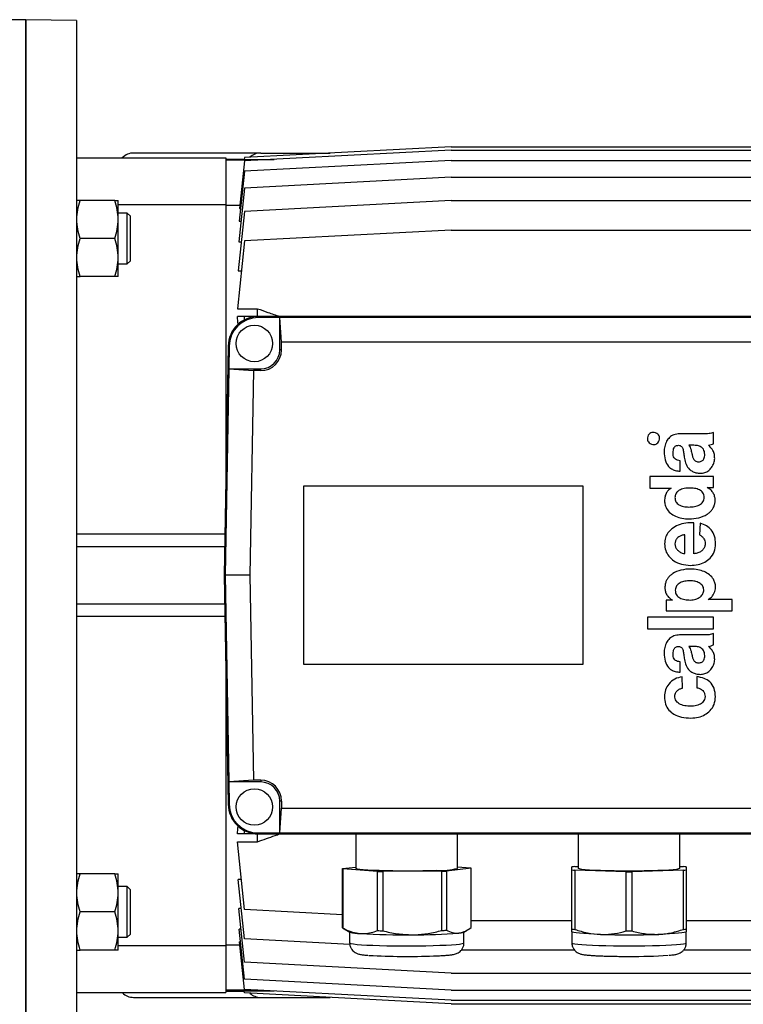
# Model space of a CAD drawing. Units: millimetres. Extents: x -4 to 213, y 0 to 297.
# Drawn here: x 59 to 82, y 69 to 100 of the extents above; entities that cross this region are included whole.
import ezdxf

# ---------------------------------------------------------------- set-up
doc = ezdxf.new("R2010")
doc.units = ezdxf.units.MM

msp = doc.modelspace()

# ---------------------------------------------------------------- linework, layer by layer
at = {"color": 7, "linetype": 'Continuous', "lineweight": 25}
for p, q in [((59.377, 99.552), (57.677, 99.552)), ((60.977, 99.5241), (59.377, 99.552)), ((59.377, 99.552), (59.377, 64.552)), ((59.377, 82.052), (59.377, 99.552)), ((60.977, 99.5241), (60.977, 64.5799)), ((72.777, 95.552), (66.2666, 95.2108)), ((72.777, 95.552), (89.077, 95.552)), ((66.777, 95.352), (62.777, 95.352)), ((72.777, 95.4435), (66.2666, 95.1023)), ((66.777, 95.352), (68.9607, 95.352)), ((72.777, 95.4435), (89.077, 95.4435)), ((60.977, 95.202), (65.677, 95.202)), ((65.677, 95.202), (65.677, 93.7305)), ((66.2604, 95.152), (65.677, 95.152)), ((66.6876, 95.1244), (65.677, 95.1244)), ((66.2666, 95.1023), (66.1091, 93.6035)), ((66.2666, 95.2108), (66.2604, 95.1512)), ((66.2604, 95.1512), (67.198, 95.1512)), ((72.777, 95.1198), (66.2666, 94.7787)), ((72.777, 95.1198), (89.077, 95.1198)), ((66.2666, 94.7787), (66.1011, 93.2041)), ((72.777, 94.5862), (66.2666, 94.245)), ((72.777, 94.5862), (89.077, 94.5862)), ((66.2666, 94.245), (66.0885, 92.5505)), ((60.977, 93.7305), (60.987, 93.7305)), ((60.987, 93.2586), (60.987, 93.8586)), ((62.1798, 93.8586), (61.0941, 93.8586)), ((62.287, 93.2586), (62.287, 93.8586)), ((62.287, 93.7305), (65.677, 93.7305)), ((65.677, 93.7305), (65.677, 84.9165)), ((66.1193, 93.7002), (65.677, 93.7002)), ((72.777, 93.851), (66.2666, 93.5098)), ((72.777, 93.851), (89.077, 93.851)), ((60.987, 93.4586), (60.977, 93.4586)), ((62.577, 93.4586), (62.287, 93.4586)), ((62.677, 93.3586), (62.5763, 93.4593)), ((66.2666, 93.5098), (66.0698, 91.6367)), ((66.1091, 93.6035), (66.1431, 93.6035)), ((60.987, 92.0586), (60.987, 93.2586)), ((62.287, 92.0586), (62.287, 93.2586)), ((66.1011, 93.2041), (66.1572, 93.2041)), ((72.777, 92.9263), (66.2666, 92.5851)), ((72.777, 92.9263), (89.077, 92.9263)), ((62.1798, 92.6586), (61.0941, 92.6586)), ((66.2666, 92.5851), (66.0419, 90.4465)), ((66.0885, 92.5505), (66.1658, 92.5505)), ((60.977, 91.8586), (60.987, 91.8586)), ((60.987, 91.4586), (60.987, 92.0586)), ((62.287, 91.4586), (62.287, 92.0586)), ((62.287, 91.8586), (62.577, 91.8586)), ((62.5763, 91.8579), (62.677, 91.9586)), ((66.0698, 91.6367), (66.1669, 91.6367)), ((62.1798, 91.4586), (61.0941, 91.4586)), ((66.0419, 90.4465), (66.677, 90.4465)), ((66.677, 90.202), (66.677, 90.4465)), ((66.2666, 90.202), (66.0419, 90.202)), ((66.2666, 90.096), (66.2666, 90.202)), ((66.7028, 90.202), (66.2666, 90.202)), ((66.7028, 90.1706), (66.7028, 90.202)), ((83.0511, 90.202), (66.7028, 90.202)), ((67.377, 90.1706), (66.7028, 90.1706)), ((82.3767, 90.1706), (67.377, 90.1706)), ((67.4328, 89.3902), (67.377, 90.1706)), ((67.377, 89.152), (67.377, 90.1706)), ((82.3209, 89.3902), (67.4328, 89.3902)), ((67.4328, 89.152), (67.4328, 89.3902)), ((65.7529, 89.2686), (65.627, 82.052)), ((65.7844, 89.268), (65.7529, 89.2686)), ((65.7844, 89.268), (65.7719, 88.552)), ((67.4328, 89.152), (67.377, 89.152)), ((65.7719, 88.552), (65.6584, 82.052)), ((65.7719, 88.552), (66.5514, 88.4961)), ((65.7719, 88.552), (66.777, 88.552)), ((66.5514, 88.4961), (66.4389, 82.052)), ((66.777, 88.4961), (66.5514, 88.4961)), ((66.777, 88.4961), (66.777, 88.552)), ((81.031, 86.191), (81.031, 86.5517)), ((80.695, 86.5066), (79.9667, 86.5066)), ((80.4109, 86.1447), (80.2561, 86.1447)), ((79.9852, 85.3294), (79.9852, 85.6591)), ((79.0262, 85.1584), (79.0262, 84.7988)), ((81.031, 85.1584), (79.0262, 85.1584)), ((81.031, 84.8165), (81.031, 85.1584)), ((68.127, 84.852), (68.127, 79.252)), ((76.927, 84.852), (68.127, 84.852)), ((76.927, 79.252), (76.927, 84.852)), ((79.0262, 84.7988), (79.7047, 84.7988)), ((79.7047, 84.7988), (79.7047, 84.7963)), ((80.8382, 84.8165), (81.031, 84.8165)), ((80.8382, 84.8115), (80.8382, 84.8165)), ((80.4197, 82.7284), (80.4197, 83.7052)), ((80.6142, 83.6898), (80.5957, 83.3246)), ((65.6496, 83.3463), (60.977, 83.3463)), ((80.128, 82.7316), (80.128, 83.3284)), ((60.977, 82.952), (65.6427, 82.952)), ((59.377, 64.552), (59.377, 82.052)), ((65.6584, 82.052), (65.627, 82.052)), ((65.627, 82.052), (65.7529, 74.8354)), ((66.4389, 82.052), (65.6584, 82.052)), ((65.6584, 82.052), (65.7721, 75.5386)), ((66.4389, 82.052), (66.5516, 75.5944)), ((79.546, 81.266), (79.546, 80.9279)), ((79.7388, 81.266), (79.546, 81.266)), ((79.7388, 81.271), (79.7388, 81.266)), ((80.8693, 81.2836), (80.8693, 81.2886)), ((81.625, 81.2836), (80.8693, 81.2836)), ((81.625, 80.9279), (81.625, 81.2836)), ((60.977, 81.152), (65.6427, 81.152)), ((60.977, 80.7577), (65.6496, 80.7577)), ((78.952, 80.7329), (78.952, 80.3585)), ((81.031, 80.7329), (78.952, 80.7329)), ((79.546, 80.9279), (81.625, 80.9279)), ((81.031, 80.3585), (81.031, 80.7329)), ((78.952, 80.3585), (81.031, 80.3585)), ((80.695, 80.1715), (79.9667, 80.1715)), ((81.031, 79.8559), (81.031, 80.2166)), ((80.4109, 79.8096), (80.2561, 79.8096)), ((65.677, 79.1875), (65.677, 70.3735)), ((68.127, 79.252), (76.927, 79.252)), ((79.9851, 78.9943), (79.9851, 79.324)), ((80.0631, 78.4968), (80.0487, 78.8488)), ((80.5064, 78.8563), (80.5064, 78.5094)), ((66.5516, 75.5944), (65.7721, 75.5386)), ((66.7772, 75.5386), (65.7721, 75.5386)), ((65.7721, 75.5386), (65.7844, 74.836)), ((66.7772, 75.5944), (66.5516, 75.5944)), ((66.7772, 75.5944), (66.7772, 75.5386)), ((65.7844, 74.836), (65.7529, 74.8354)), ((67.4331, 74.9386), (67.3772, 74.9386)), ((67.3772, 73.9335), (67.3772, 74.9386)), ((67.4331, 74.9386), (67.4331, 74.7138)), ((67.3772, 73.9335), (67.4331, 74.7138)), ((67.4331, 74.7138), (82.3209, 74.7138)), ((66.2666, 73.902), (66.0419, 73.902)), ((66.2666, 73.902), (66.2666, 74.0081)), ((66.7028, 73.902), (66.2666, 73.902)), ((66.677, 73.6575), (66.677, 73.902)), ((66.7028, 73.9335), (67.3772, 73.9335)), ((66.7028, 73.9335), (66.7028, 73.902)), ((66.7028, 73.902), (83.0511, 73.902)), ((67.3772, 73.9335), (82.3767, 73.9335)), ((69.777, 73.902), (69.777, 72.816)), ((72.977, 72.816), (72.977, 73.902)), ((76.777, 73.902), (76.777, 72.816)), ((79.977, 72.816), (79.977, 73.902)), ((66.0419, 73.6575), (66.677, 73.6575)), ((66.2666, 71.5189), (66.0419, 73.6575)), ((60.987, 72.0454), (60.987, 72.6454)), ((62.1798, 72.6454), (61.0941, 72.6454)), ((62.287, 72.0454), (62.287, 72.6454)), ((69.3512, 72.8106), (69.777, 72.8595)), ((69.3512, 70.945), (69.3512, 72.8106)), ((70.4543, 72.7215), (69.3684, 72.8012)), ((69.3684, 72.8012), (69.3684, 70.9357)), ((70.4543, 70.856), (70.4543, 72.7215)), ((72.4801, 72.7269), (70.6182, 72.7176)), ((70.6182, 72.7176), (70.6182, 70.852)), ((72.4801, 70.8614), (72.4801, 72.7269)), ((73.4028, 72.8215), (72.6268, 72.7324)), ((72.6268, 72.7324), (72.6268, 70.8669)), ((72.977, 72.8609), (73.3855, 72.8309)), ((73.4028, 70.9559), (73.4028, 72.8215)), ((76.577, 72.7671), (76.577, 72.865)), ((76.577, 70.9016), (76.577, 72.7671)), ((76.667, 72.8731), (76.777, 72.8765)), ((78.2869, 72.71), (76.667, 72.7589)), ((76.667, 72.7589), (76.667, 70.8934)), ((78.2869, 70.8444), (78.2869, 72.71)), ((80.0869, 72.7589), (78.467, 72.71)), ((78.467, 72.71), (78.467, 70.8444)), ((79.977, 72.8765), (80.0869, 72.8731)), ((80.0869, 70.8934), (80.0869, 72.7589)), ((80.177, 72.865), (80.177, 72.7671)), ((80.177, 72.7671), (80.177, 70.9016)), ((66.1669, 72.4673), (66.0698, 72.4673)), ((66.2666, 70.5942), (66.0698, 72.4673)), ((60.987, 72.2454), (60.977, 72.2454)), ((60.987, 70.8454), (60.987, 72.0454)), ((62.577, 72.2454), (62.287, 72.2454)), ((62.287, 70.8454), (62.287, 72.0454)), ((62.677, 72.1454), (62.5762, 72.2461)), ((62.1798, 71.4454), (61.0941, 71.4454)), ((66.1658, 71.5535), (66.0885, 71.5535)), ((66.2666, 69.8591), (66.0885, 71.5535)), ((69.3512, 71.3573), (66.2666, 71.5189)), ((73.4028, 71.1777), (76.577, 71.1777)), ((80.177, 71.1777), (89.077, 71.1777)), ((60.987, 70.2454), (60.987, 70.8454)), ((62.287, 70.2454), (62.287, 70.8454)), ((62.5762, 70.6447), (62.677, 70.7454)), ((66.1572, 70.8999), (66.1011, 70.8999)), ((66.2666, 69.3254), (66.1011, 70.8999)), ((69.3569, 70.9409), (69.5844, 70.8102)), ((69.577, 70.8145), (69.577, 70.4693)), ((73.1695, 70.8102), (73.2784, 70.8727)), ((73.177, 70.4693), (73.177, 70.8145)), ((76.577, 70.8145), (76.5844, 70.8102)), ((76.577, 70.7991), (76.577, 70.4693)), ((80.1695, 70.8102), (80.177, 70.8145)), ((80.177, 70.4693), (80.177, 70.7991)), ((60.977, 70.6454), (60.987, 70.6454)), ((62.287, 70.6454), (62.577, 70.6454)), ((66.1431, 70.5005), (66.1091, 70.5005)), ((66.2666, 69.0017), (66.1091, 70.5005)), ((69.5822, 70.4204), (66.2666, 70.5942)), ((60.987, 70.3735), (60.977, 70.3735)), ((62.1798, 70.2454), (61.0941, 70.2454)), ((65.677, 70.3735), (62.287, 70.3735)), ((65.677, 70.4038), (66.1193, 70.4038)), ((65.677, 70.3735), (65.677, 68.902)), ((73.1001, 70.253), (76.6529, 70.253)), ((80.1031, 70.253), (89.077, 70.253)), ((72.777, 69.5179), (66.2666, 69.8591)), ((72.777, 69.5179), (89.077, 69.5179)), ((72.777, 68.9842), (66.2666, 69.3254)), ((60.977, 68.902), (65.677, 68.902)), ((66.6876, 68.9796), (65.677, 68.9796)), ((65.677, 68.952), (66.2604, 68.952)), ((67.198, 68.9529), (66.2604, 68.9529)), ((66.2666, 68.8932), (66.2604, 68.9529)), ((72.777, 68.6605), (66.2666, 69.0017)), ((72.777, 68.552), (66.2666, 68.8932)), ((72.777, 68.9842), (89.077, 68.9842)), ((62.777, 68.752), (66.777, 68.752)), ((66.777, 68.752), (68.9607, 68.752)), ((72.777, 68.6605), (89.077, 68.6605)), ((72.777, 68.552), (89.077, 68.552))]:
    msp.add_line(p, q, dxfattribs=at)
at = {"color": 7, "linetype": 'Continuous', "lineweight": 25, "flags": 128}
for points in [[(72.3058, 72.7479), (72.1013, 72.7414), (71.8806, 72.7366), (71.6486, 72.7335), (71.4106, 72.7323), (71.1718, 72.733), (70.9376, 72.7355), (70.7132, 72.7398), (70.5036, 72.7459), (70.3136, 72.7535), (70.1473, 72.7625), (70.0084, 72.7727), (69.9002, 72.7838), (69.8249, 72.7957), (69.7843, 72.808), (69.777, 72.816)], [(78.377, 72.7323), (78.1385, 72.7332), (77.9054, 72.736), (77.6828, 72.7406), (77.4757, 72.7468), (77.2887, 72.7547), (77.126, 72.7638), (76.9913, 72.7742), (76.8876, 72.7854), (76.8171, 72.7974), (76.7814, 72.8098), (76.777, 72.816)], [(79.977, 72.816), (79.9725, 72.8098), (79.9369, 72.7974), (79.8664, 72.7854), (79.7626, 72.7742), (79.6279, 72.7638), (79.4652, 72.7547), (79.2783, 72.7468), (79.0712, 72.7406), (78.8486, 72.736), (78.6154, 72.7332), (78.377, 72.7323)], [(77.477, 70.7372), (77.2812, 70.744), (77.1042, 70.7522), (76.9489, 70.7614), (76.8181, 70.7717), (76.714, 70.7827), (76.6383, 70.7944), (76.5924, 70.8065), (76.577, 70.8188)], [(80.177, 70.8188), (80.1616, 70.8065), (80.1156, 70.7944), (80.04, 70.7827), (79.9358, 70.7717), (79.805, 70.7614), (79.6498, 70.7522), (79.4727, 70.744), (79.277, 70.7372)]]:
    msp.add_lwpolyline(points, dxfattribs=at)
at = {"color": 8, "linetype": 'Continuous', "lineweight": 25, "flags": 128}
for points in [[(69.577, 70.4693), (69.5852, 70.4602), (69.6266, 70.4473), (69.7021, 70.4347), (69.8102, 70.4229), (69.9487, 70.4119), (70.1151, 70.4021), (70.306, 70.3935), (70.5178, 70.3865), (70.7463, 70.381), (70.987, 70.3773), (71.2354, 70.3753), (71.4865, 70.3752), (71.7355, 70.3769), (71.9775, 70.3804), (72.2078, 70.3857), (72.422, 70.3926)], [(72.422, 70.3926), (72.6158, 70.4009), (72.7854, 70.4106), (72.9277, 70.4214), (73.0398, 70.4332), (73.1195, 70.4457), (73.1654, 70.4586), (73.177, 70.4693)], [(76.577, 70.4693), (76.5781, 70.466), (76.6043, 70.4529), (76.6651, 70.4401), (76.7591, 70.428), (76.8847, 70.4166), (77.0393, 70.4062), (77.22, 70.3971), (77.4231, 70.3894), (77.6448, 70.3832), (77.8808, 70.3787), (78.1265, 70.376), (78.377, 70.3751)], [(78.377, 70.3751), (78.6275, 70.376), (78.8731, 70.3787), (79.1091, 70.3832), (79.3308, 70.3894), (79.534, 70.3971), (79.7146, 70.4062), (79.8692, 70.4166), (79.9948, 70.428), (80.0889, 70.4401), (80.1496, 70.4529), (80.1759, 70.466), (80.177, 70.4693)]]:
    msp.add_lwpolyline(points, dxfattribs=at)
at = {"color": 7, "linetype": 'Continuous', "lineweight": 25}
for centre in [(66.577, 89.352), (66.577, 74.752)]:
    msp.add_circle(centre, 0.575, dxfattribs=at)
for centre, radius, start, end in [((62.777, 94.852), 0.5, 90, 135.57299), ((66.777, 94.852), 0.5, 90, 132.64163), ((66.7028, 89.252), 0.95, 90, 179), ((66.7028, 89.252), 0.9186, 90, 179), ((66.777, 89.152), 0.6559, 270, 0), ((66.777, 89.152), 0.6, 270, 0), ((66.7772, 74.9386), 0.6559, 0, 90), ((66.7772, 74.9386), 0.6, 0, 90), ((66.7028, 74.852), 0.95, 181, 270), ((66.7028, 74.852), 0.9186, 181, 270), ((69.3829, 72.8483), 0.0493, 229.95279, 252.89882), ((71.2329, 101.9126), 29.2015, 268.47216, 268.79385), ((72.3918, 75.239), 2.4927, 268.02415, 283.57768), ((71.7722, 93.6644), 20.9494, 271.93633, 272.33774), ((73.371, 72.7837), 0.0493, 49.95279, 72.89882), ((77.064, 67.9932), 4.896, 94.65045, 95.7088), ((77.064, 77.6388), 4.896, 264.2912, 265.34955), ((78.377, 111.4461), 38.7362, 269.86678, 270.13322), ((79.6899, 67.9932), 4.896, 84.2912, 85.34955), ((79.6899, 77.6388), 4.896, 274.65045, 275.7088), ((69.3829, 70.9828), 0.0493, 229.95279, 252.89882), ((69.8914, 71.804), 1.0401, 252.83442, 271.10103), ((71.2931, 94.3324), 23.6088, 266.64468, 270.62133), ((71.2329, 100.0471), 29.2015, 268.47216, 268.79385), ((71.6622, 87.3594), 16.6348, 269.61044, 274.66363), ((71.7722, 91.7989), 20.9494, 271.93633, 272.33774), ((72.9957, 71.284), 0.5047, 272.16564, 290.15138), ((77.064, 75.7733), 4.896, 264.2912, 265.34955), ((78.377, 102.4306), 31.7062, 268.3734, 271.6266), ((78.377, 109.5806), 38.7362, 269.86678, 270.13322), ((79.6899, 75.7733), 4.896, 274.65045, 275.7088), ((71.3905, 90.8727), 20.8313, 266.70522, 272.27871), ((78.4936, 87.2477), 17.2042, 269.61151, 273.70438), ((62.777, 69.252), 0.5, 224.42713, 270), ((66.777, 69.252), 0.5, 227.3585, 270)]:
    msp.add_arc(centre, radius, start, end, dxfattribs=at)
for start_param, end_param in [(5.4542347, 5.4830104), (3.9417676, 3.9705433)]:
    msp.add_ellipse((65.1596, 82.052), major_axis=(0, 11.7), ratio=0.1051042, start_param=start_param, end_param=end_param, dxfattribs=at)
for points, knots in [([(60.987, 93.2586), (60.987, 93.361), (60.9972, 93.462), (61.0345, 93.6618), (61.0615, 93.7606), (61.0941, 93.8586)], [0, 0, 0, 0, 0.5, 0.5, 1, 1, 1, 1]), ([(61.0941, 93.8586), (61.0615, 93.8586), (61.0345, 93.8586), (60.9972, 93.8586), (60.987, 93.8586), (60.987, 93.8586)], [0, 0, 0, 0, 0.5, 0.5, 1, 1, 1, 1]), ([(62.287, 93.2586), (62.287, 93.361), (62.2767, 93.462), (62.2394, 93.6618), (62.2125, 93.7606), (62.1798, 93.8586)], [0, 0, 0, 0, 0.5, 0.5, 1, 1, 1, 1]), ([(62.1798, 93.8586), (62.2125, 93.8586), (62.2394, 93.8586), (62.2767, 93.8586), (62.287, 93.8586), (62.287, 93.8586)], [0, 0, 0, 0, 0.5, 0.5, 1, 1, 1, 1]), ([(62.577, 92.5611), (62.577, 92.5671), (62.577, 92.5971), (62.577, 92.7168), (62.577, 92.9216), (62.577, 93.1628), (62.577, 93.3439), (62.577, 93.448), (62.577, 93.4486), (62.577, 93.4488)], [0, 0, 0, 0, 0.0134196, 0.0671496, 0.2663984, 0.4656472, 0.664896, 0.8641448, 1, 1, 1, 1]), ([(61.0941, 92.6586), (61.0615, 92.7566), (61.0345, 92.8554), (60.9972, 93.0552), (60.987, 93.1562), (60.987, 93.2586)], [0, 0, 0, 0, 0.5, 0.5, 1, 1, 1, 1]), ([(62.1798, 92.6586), (62.2125, 92.7566), (62.2394, 92.8554), (62.2767, 93.0552), (62.287, 93.1562), (62.287, 93.2586)], [0, 0, 0, 0, 0.5, 0.5, 1, 1, 1, 1]), ([(62.677, 91.9588), (62.677, 91.9587), (62.677, 91.9585), (62.677, 91.9599), (62.677, 91.9631), (62.677, 91.9682), (62.677, 91.9741), (62.677, 91.981), (62.677, 91.9891), (62.677, 92.0007), (62.677, 92.0139), (62.677, 92.0289), (62.677, 92.0456), (62.677, 92.064), (62.677, 92.0839), (62.677, 92.1053), (62.677, 92.1244), (62.677, 92.1444), (62.677, 92.1653), (62.677, 92.1916), (62.677, 92.2192), (62.677, 92.248), (62.677, 92.2779), (62.677, 92.3087), (62.677, 92.3406), (62.677, 92.3732), (62.677, 92.4011), (62.677, 92.4294), (62.677, 92.4581), (62.677, 92.493), (62.677, 92.5314), (62.677, 92.5643), (62.677, 92.5973), (62.677, 92.6274), (62.677, 92.6636), (62.677, 92.6998), (62.677, 92.7359), (62.677, 92.7717), (62.677, 92.8073), (62.677, 92.8425), (62.677, 92.8714), (62.677, 92.8999), (62.677, 92.9281), (62.677, 92.9611), (62.677, 92.9933), (62.677, 93.0247), (62.677, 93.0551), (62.677, 93.0844), (62.677, 93.1125), (62.677, 93.1395), (62.677, 93.1609), (62.677, 93.1814), (62.677, 93.2011), (62.677, 93.2233), (62.677, 93.2439), (62.677, 93.263), (62.677, 93.2805), (62.677, 93.2963), (62.677, 93.3104), (62.677, 93.3228), (62.677, 93.3316), (62.677, 93.3393), (62.677, 93.3459), (62.677, 93.3519), (62.677, 93.3561), (62.677, 93.3583), (62.677, 93.3584), (62.677, 93.3584)], [0, 0, 0, 0, 0.0043319, 0.0207917, 0.0372515, 0.0537113, 0.0701711, 0.0783989, 0.0948587, 0.1113185, 0.1277783, 0.1442381, 0.1606979, 0.1771577, 0.1936174, 0.2100772, 0.2265371, 0.2347649, 0.2512247, 0.2676845, 0.2841443, 0.3006041, 0.3170638, 0.3335236, 0.3499834, 0.3664432, 0.382903, 0.3911308, 0.4075907, 0.4240504, 0.4405102, 0.4611539, 0.4693818, 0.4858416, 0.5023013, 0.5187611, 0.5352209, 0.5516807, 0.5681405, 0.5846003, 0.6010601, 0.6092879, 0.6257477, 0.6422075, 0.6586673, 0.6751271, 0.6915869, 0.7080467, 0.7245065, 0.7409663, 0.757426, 0.7656539, 0.7821137, 0.7985735, 0.8150332, 0.831493, 0.8479528, 0.8644126, 0.8808724, 0.8973322, 0.913792, 0.9220198, 0.9384796, 0.9549394, 0.9713992, 0.987859, 1, 1, 1, 1]), ([(60.987, 92.0586), (60.987, 92.161), (60.9972, 92.262), (61.0345, 92.4618), (61.0615, 92.5606), (61.0941, 92.6586)], [0, 0, 0, 0, 0.5, 0.5, 1, 1, 1, 1]), ([(62.287, 92.0586), (62.287, 92.161), (62.2767, 92.262), (62.2394, 92.4618), (62.2125, 92.5606), (62.1798, 92.6586)], [0, 0, 0, 0, 0.5, 0.5, 1, 1, 1, 1]), ([(62.577, 91.8594), (62.577, 91.8676), (62.577, 91.8841), (62.577, 92.02), (62.577, 92.2218), (62.577, 92.4172), (62.577, 92.5334), (62.577, 92.5611)], [0, 0, 0, 0, 0.2286474, 0.4614447, 0.694242, 0.9270392, 1, 1, 1, 1]), ([(61.0941, 91.4586), (61.0615, 91.5566), (61.0345, 91.6554), (60.9972, 91.8552), (60.987, 91.9562), (60.987, 92.0586)], [0, 0, 0, 0, 0.5, 0.5, 1, 1, 1, 1]), ([(62.1798, 91.4586), (62.2125, 91.5566), (62.2394, 91.6554), (62.2767, 91.8552), (62.287, 91.9562), (62.287, 92.0586)], [0, 0, 0, 0, 0.5, 0.5, 1, 1, 1, 1]), ([(60.987, 91.4586), (60.987, 91.4586), (60.9972, 91.4586), (61.0345, 91.4586), (61.0615, 91.4586), (61.0941, 91.4586)], [0, 0, 0, 0, 0.5, 0.5, 1, 1, 1, 1]), ([(62.287, 91.4586), (62.287, 91.4586), (62.2767, 91.4586), (62.2394, 91.4586), (62.2125, 91.4586), (62.1798, 91.4586)], [0, 0, 0, 0, 0.5, 0.5, 1, 1, 1, 1]), ([(66.677, 90.4465), (66.786, 90.4084), (67.0184, 90.3273), (67.2505, 90.2455), (67.3736, 90.202)], [0, 0, 0, 0, 0.4693317, 1, 1, 1, 1]), ([(79.2804, 86.4953), (79.258, 86.5129), (79.2127, 86.5485), (79.1312, 86.5555), (79.0593, 86.5384), (79.0252, 86.5097), (79.0081, 86.4953)], [0, 0, 0, 0, 0.2793928, 0.5625529, 0.7793962, 1, 1, 1, 1]), ([(81.031, 86.5517), (81.0119, 86.5429), (80.9681, 86.5227), (80.8545, 86.5028), (80.7612, 86.505), (80.695, 86.5066)], [0, 0, 0, 0, 0.1839, 0.4212078, 1, 1, 1, 1]), ([(79.0081, 86.4953), (78.9905, 86.4728), (78.955, 86.4276), (78.9482, 86.3462), (78.9652, 86.2743), (78.9937, 86.2402), (79.0081, 86.223)], [0, 0, 0, 0, 0.279013, 0.5625543, 0.7794457, 1, 1, 1, 1]), ([(79.2804, 86.2225), (79.2982, 86.2449), (79.3339, 86.2899), (79.3408, 86.3715), (79.3237, 86.4438), (79.2949, 86.478), (79.2804, 86.4953)], [0, 0, 0, 0, 0.2782287, 0.5611257, 0.7787438, 1, 1, 1, 1]), ([(79.9667, 86.5066), (79.9055, 86.5012), (79.7909, 86.491), (79.6479, 86.3987), (79.549, 86.2674), (79.489, 86.1094), (79.4827, 85.9941), (79.4797, 85.938)], [0, 0, 0, 0, 0.2172022, 0.4063732, 0.5880534, 0.7997631, 1, 1, 1, 1]), ([(79.0081, 86.223), (79.0304, 86.2054), (79.0754, 86.1698), (79.1568, 86.1629), (79.2288, 86.1797), (79.2631, 86.2082), (79.2804, 86.2225)], [0, 0, 0, 0, 0.2785625, 0.5609826, 0.7791662, 1, 1, 1, 1]), ([(79.4797, 85.938), (79.4849, 85.8517), (79.4947, 85.6894), (79.5862, 85.4998), (79.7109, 85.3972), (79.8378, 85.3441), (79.9334, 85.3346), (79.9852, 85.3294)], [0, 0, 0, 0, 0.2897844, 0.5447055, 0.6782422, 0.8257062, 1, 1, 1, 1]), ([(79.7597, 85.9146), (79.7652, 85.9676), (79.7721, 86.034), (79.8163, 86.0996), (79.8472, 86.1261), (79.8882, 86.1433), (79.9187, 86.144), (79.9351, 86.1443)], [0, 0, 0, 0, 0.4784786, 0.5996905, 0.7207802, 0.8498901, 1, 1, 1, 1]), ([(79.9351, 86.1443), (79.9538, 86.1423), (79.9886, 86.1384), (80.0322, 86.1092), (80.0601, 86.0666), (80.0846, 85.9917), (80.0969, 85.8773), (80.1101, 85.7819), (80.1173, 85.7301)], [0, 0, 0, 0, 0.112949, 0.2089233, 0.306323, 0.4163133, 0.6831033, 1, 1, 1, 1]), ([(80.2561, 86.1447), (80.2715, 86.1244), (80.3046, 86.0808), (80.3336, 85.9795), (80.3491, 85.9028), (80.3589, 85.8544)], [0, 0, 0, 0, 0.2440198, 0.5227869, 1, 1, 1, 1]), ([(80.7586, 85.8567), (80.7568, 85.8878), (80.7535, 85.9445), (80.7217, 86.0186), (80.6754, 86.0717), (80.6037, 86.1171), (80.5127, 86.1417), (80.4418, 86.1438), (80.4109, 86.1447)], [0, 0, 0, 0, 0.1807161, 0.3293485, 0.4611171, 0.5858713, 0.8196112, 1, 1, 1, 1]), ([(80.8788, 86.1438), (80.9078, 86.151), (80.9595, 86.1637), (81.0092, 86.1827), (81.031, 86.191)], [0, 0, 0, 0, 0.562212, 1, 1, 1, 1]), ([(81.0719, 85.7301), (81.0707, 85.7733), (81.0682, 85.8592), (81.0125, 86.0107), (80.9303, 86.0925), (80.8788, 86.1438)], [0, 0, 0, 0, 0.27351427, 0.54384005, 1, 1, 1, 1]), ([(79.9852, 85.6591), (79.9575, 85.6625), (79.9066, 85.6688), (79.8397, 85.6998), (79.7889, 85.7511), (79.7597, 85.8262), (79.7597, 85.8835), (79.7597, 85.9146)], [0, 0, 0, 0, 0.2147471, 0.3949177, 0.559071, 0.7611782, 1, 1, 1, 1]), ([(80.1173, 85.7301), (80.1312, 85.6673), (80.1593, 85.5403), (80.2561, 85.3986), (80.3718, 85.316), (80.4873, 85.2721), (80.573, 85.2664), (80.6191, 85.2634)], [0, 0, 0, 0, 0.255111, 0.5153793, 0.6591635, 0.817085, 1, 1, 1, 1]), ([(80.3589, 85.8544), (80.3662, 85.8236), (80.3804, 85.7638), (80.414, 85.6924), (80.4605, 85.6503), (80.509, 85.629), (80.5457, 85.627), (80.5658, 85.6258)], [0, 0, 0, 0, 0.2796914, 0.542799, 0.6779196, 0.824515, 1, 1, 1, 1]), ([(80.5658, 85.6258), (80.5854, 85.6269), (80.6216, 85.6288), (80.6699, 85.6476), (80.7063, 85.6767), (80.7365, 85.7212), (80.7556, 85.7827), (80.7576, 85.8316), (80.7586, 85.8567)], [0, 0, 0, 0, 0.1713542, 0.3154633, 0.4456506, 0.5729825, 0.7807308, 1, 1, 1, 1]), ([(80.6191, 85.2634), (80.6687, 85.2674), (80.7638, 85.2751), (80.8874, 85.3464), (80.9837, 85.4503), (81.0521, 85.5812), (81.0654, 85.6812), (81.0719, 85.7301)], [0, 0, 0, 0, 0.2059761, 0.3953395, 0.5800594, 0.7946823, 1, 1, 1, 1]), ([(79.7047, 84.7963), (79.6709, 84.7734), (79.6053, 84.7291), (79.5477, 84.6429), (79.5162, 84.5652), (79.5002, 84.4982), (79.4911, 84.4082), (79.4995, 84.2891), (79.5536, 84.1388), (79.6713, 84.0004), (79.8423, 83.8987), (80.0442, 83.8389), (80.2909, 83.8179), (80.5631, 83.8483), (80.7847, 83.9342), (80.918, 84.0334), (80.99, 84.1105), (81.0447, 84.2003), (81.079, 84.303), (81.0907, 84.4169), (81.0764, 84.5354), (81.028, 84.6476), (80.9483, 84.7453), (80.8758, 84.7889), (80.8382, 84.8115)], [0, 0, 0, 0, 0.0384149, 0.0746618, 0.0962451, 0.1179416, 0.1398145, 0.1820216, 0.2303169, 0.2890525, 0.3506486, 0.4168841, 0.4874021, 0.5846439, 0.6749989, 0.7089145, 0.7418554, 0.7745373, 0.8080677, 0.8438726, 0.8824723, 0.920121, 0.958618, 1, 1, 1, 1]), ([(80.2571, 84.7985), (80.1931, 84.7946), (80.0749, 84.7875), (79.9298, 84.7213), (79.838, 84.6197), (79.8268, 84.542), (79.8211, 84.5025)], [0, 0, 0, 0, 0.3273093, 0.6046904, 0.7994714, 1, 1, 1, 1]), ([(80.745, 84.5025), (80.7432, 84.53), (80.7398, 84.5816), (80.7071, 84.6508), (80.6574, 84.704), (80.5694, 84.7574), (80.4323, 84.7931), (80.3176, 84.7966), (80.2571, 84.7985)], [0, 0, 0, 0, 0.1274444, 0.2402218, 0.3495949, 0.4636497, 0.717213, 1, 1, 1, 1]), ([(79.8211, 84.5025), (79.8221, 84.4781), (79.824, 84.4312), (79.8498, 84.3663), (79.8909, 84.3126), (79.9665, 84.254), (80.0927, 84.2073), (80.2016, 84.2019), (80.26, 84.199)], [0, 0, 0, 0, 0.1218102, 0.2334589, 0.3428633, 0.4563257, 0.7081951, 1, 1, 1, 1]), ([(80.26, 84.199), (80.3188, 84.2018), (80.4324, 84.2071), (80.567, 84.2493), (80.6549, 84.3055), (80.7053, 84.359), (80.7392, 84.4264), (80.743, 84.4765), (80.745, 84.5025)], [0, 0, 0, 0, 0.2770492, 0.5348575, 0.6528445, 0.7652095, 0.8777538, 1, 1, 1, 1]), ([(80.4197, 83.7052), (80.3337, 83.7049), (80.1651, 83.7045), (79.9256, 83.6386), (79.7319, 83.5316), (79.5949, 83.3909), (79.5093, 83.2283), (79.4993, 83.1066), (79.4941, 83.0436)], [0, 0, 0, 0, 0.2016522, 0.3953185, 0.577929, 0.7152761, 0.8526943, 1, 1, 1, 1]), ([(81.1006, 83.0436), (81.0956, 83.1242), (81.0858, 83.2805), (80.9793, 83.4793), (80.8141, 83.619), (80.6843, 83.6649), (80.6142, 83.6898)], [0, 0, 0, 0, 0.2741033, 0.5316433, 0.747244, 1, 1, 1, 1]), ([(80.128, 83.3284), (80.0924, 83.3213), (80.027, 83.3083), (79.9417, 83.2683), (79.8752, 83.2108), (79.8307, 83.131), (79.8243, 83.0687), (79.8211, 83.0364)], [0, 0, 0, 0, 0.2333759, 0.428778, 0.5998389, 0.7925044, 1, 1, 1, 1]), ([(80.5957, 83.3246), (80.6209, 83.3095), (80.6739, 83.278), (80.7296, 83.2096), (80.768, 83.134), (80.7718, 83.0824), (80.7737, 83.0566)], [0, 0, 0, 0, 0.2591284, 0.5443177, 0.7722468, 1, 1, 1, 1]), ([(79.4941, 83.0436), (79.5008, 82.9713), (79.514, 82.8299), (79.6232, 82.6426), (79.7929, 82.4901), (80.0276, 82.382), (80.2107, 82.3685), (80.306, 82.3615)], [0, 0, 0, 0, 0.1829685, 0.3578232, 0.5357624, 0.7581857, 1, 1, 1, 1]), ([(79.8211, 83.0364), (79.8239, 83.0034), (79.8296, 82.9388), (79.8843, 82.8571), (79.9573, 82.7938), (80.0398, 82.7474), (80.1008, 82.7365), (80.128, 82.7316)], [0, 0, 0, 0, 0.2081426, 0.4080636, 0.6062533, 0.8244543, 1, 1, 1, 1]), ([(80.306, 82.3615), (80.3887, 82.3662), (80.5459, 82.375), (80.7613, 82.4539), (80.9429, 82.587), (81.0771, 82.7902), (81.0926, 82.957), (81.1006, 83.0436)], [0, 0, 0, 0, 0.2108431, 0.4010078, 0.5771705, 0.7803395, 1, 1, 1, 1]), ([(80.7737, 83.0566), (80.7702, 83.0222), (80.7634, 82.9564), (80.7184, 82.8684), (80.6463, 82.7965), (80.5437, 82.7449), (80.4626, 82.7341), (80.4197, 82.7284)], [0, 0, 0, 0, 0.1930294, 0.3692129, 0.5422828, 0.7581863, 1, 1, 1, 1]), ([(80.8693, 81.2886), (80.9037, 81.3117), (80.9708, 81.3568), (81.0546, 81.4685), (81.0926, 81.581), (81.0998, 81.7021), (81.0867, 81.8084), (81.0291, 81.9469), (80.9136, 82.0757), (80.7397, 82.1746), (80.5363, 82.2331), (80.288, 82.2535), (80.0164, 82.2256), (79.7954, 82.1413), (79.6656, 82.0422), (79.5963, 81.9648), (79.5441, 81.874), (79.5118, 81.7697), (79.5011, 81.6564), (79.5134, 81.5406), (79.5573, 81.4322), (79.6326, 81.3367), (79.7023, 81.2936), (79.7388, 81.271)], [0, 0, 0, 0, 0.0393498, 0.0766724, 0.1312506, 0.1496756, 0.1923555, 0.2321536, 0.2912103, 0.3537216, 0.4208838, 0.4917289, 0.5904132, 0.6796482, 0.7129625, 0.7455016, 0.778167, 0.8121833, 0.8489818, 0.886147, 0.9222579, 0.9593587, 1, 1, 1, 1]), ([(80.3055, 81.8767), (80.2472, 81.8741), (80.1363, 81.8691), (80.0045, 81.8304), (79.9199, 81.7761), (79.8717, 81.7233), (79.8391, 81.6559), (79.8344, 81.6056), (79.832, 81.5791)], [0, 0, 0, 0, 0.2801347, 0.5329235, 0.6479556, 0.7589397, 0.8729886, 1, 1, 1, 1]), ([(79.832, 81.5791), (79.8331, 81.5521), (79.8352, 81.501), (79.8656, 81.4316), (79.9131, 81.3769), (79.9981, 81.3203), (80.1324, 81.2794), (80.2458, 81.2739), (80.3055, 81.271)], [0, 0, 0, 0, 0.1266394, 0.2397639, 0.3498867, 0.4645145, 0.7180157, 1, 1, 1, 1]), ([(80.7292, 81.5965), (80.7266, 81.6196), (80.7214, 81.6648), (80.6769, 81.7454), (80.5836, 81.8188), (80.4492, 81.8677), (80.3531, 81.8738), (80.3055, 81.8767)], [0, 0, 0, 0, 0.124115, 0.2420896, 0.4844244, 0.7443789, 1, 1, 1, 1]), ([(80.3055, 81.271), (80.3624, 81.2758), (80.4756, 81.2854), (80.6156, 81.3581), (80.7144, 81.4669), (80.7242, 81.5529), (80.7292, 81.5965)], [0, 0, 0, 0, 0.28753871, 0.57121142, 0.78243296, 1, 1, 1, 1]), ([(79.9667, 80.1715), (79.9054, 80.1661), (79.7909, 80.1559), (79.6479, 80.0636), (79.5489, 79.9323), (79.489, 79.7743), (79.4827, 79.659), (79.4797, 79.6029)], [0, 0, 0, 0, 0.2172022, 0.4063732, 0.5880534, 0.7997631, 1, 1, 1, 1]), ([(81.031, 80.2166), (81.0119, 80.2078), (80.968, 80.1876), (80.8545, 80.1677), (80.7612, 80.1699), (80.695, 80.1715)], [0, 0, 0, 0, 0.18389996, 0.42120779, 1, 1, 1, 1]), ([(79.7597, 79.5795), (79.7652, 79.6325), (79.7721, 79.6989), (79.8163, 79.7646), (79.8472, 79.7911), (79.8882, 79.8082), (79.9187, 79.8089), (79.935, 79.8093)], [0, 0, 0, 0, 0.4784786, 0.5996905, 0.7207802, 0.8498901, 1, 1, 1, 1]), ([(79.935, 79.8093), (79.9538, 79.8072), (79.9885, 79.8033), (80.0322, 79.7741), (80.0601, 79.7315), (80.0846, 79.6566), (80.0969, 79.5422), (80.1101, 79.4468), (80.1173, 79.395)], [0, 0, 0, 0, 0.112949, 0.2089233, 0.306323, 0.4163133, 0.6831033, 1, 1, 1, 1]), ([(80.2561, 79.8096), (80.2715, 79.7893), (80.3046, 79.7457), (80.3336, 79.6444), (80.3491, 79.5677), (80.3589, 79.5193)], [0, 0, 0, 0, 0.2440198, 0.5227869, 1, 1, 1, 1]), ([(80.7585, 79.5216), (80.7568, 79.5527), (80.7535, 79.6094), (80.7217, 79.6835), (80.6754, 79.7366), (80.6037, 79.782), (80.5127, 79.8067), (80.4418, 79.8087), (80.4109, 79.8096)], [0, 0, 0, 0, 0.1807161, 0.3293485, 0.4611171, 0.5858713, 0.8196112, 1, 1, 1, 1]), ([(80.8788, 79.8087), (80.9078, 79.8159), (80.9595, 79.8286), (81.0092, 79.8476), (81.031, 79.8559)], [0, 0, 0, 0, 0.562212, 1, 1, 1, 1]), ([(81.0719, 79.395), (81.0707, 79.4382), (81.0682, 79.5241), (81.0125, 79.6756), (80.9303, 79.7574), (80.8788, 79.8087)], [0, 0, 0, 0, 0.2735143, 0.5438401, 1, 1, 1, 1]), ([(79.4797, 79.6029), (79.4849, 79.5166), (79.4947, 79.3544), (79.5862, 79.1647), (79.7109, 79.0621), (79.8378, 79.009), (79.9334, 78.9995), (79.9851, 78.9943)], [0, 0, 0, 0, 0.2897844, 0.5447055, 0.6782422, 0.8257062, 1, 1, 1, 1]), ([(79.9851, 79.324), (79.9575, 79.3274), (79.9066, 79.3337), (79.8397, 79.3647), (79.7889, 79.416), (79.7597, 79.4911), (79.7597, 79.5485), (79.7597, 79.5795)], [0, 0, 0, 0, 0.21474709, 0.39491769, 0.55907095, 0.76117816, 1, 1, 1, 1]), ([(80.3589, 79.5193), (80.3662, 79.4885), (80.3804, 79.4287), (80.414, 79.3573), (80.4605, 79.3152), (80.509, 79.2939), (80.5457, 79.2919), (80.5657, 79.2907)], [0, 0, 0, 0, 0.2796914, 0.542799, 0.6779196, 0.824515, 1, 1, 1, 1]), ([(80.5657, 79.2907), (80.5854, 79.2918), (80.6216, 79.2937), (80.6699, 79.3125), (80.7063, 79.3416), (80.7365, 79.3861), (80.7556, 79.4477), (80.7576, 79.4965), (80.7585, 79.5216)], [0, 0, 0, 0, 0.17135421, 0.31546331, 0.44565057, 0.57298247, 0.78073077, 1, 1, 1, 1]), ([(80.1173, 79.395), (80.1312, 79.3322), (80.1593, 79.2052), (80.256, 79.0636), (80.3718, 78.9809), (80.4873, 78.937), (80.573, 78.9313), (80.6191, 78.9283)], [0, 0, 0, 0, 0.255111, 0.5153793, 0.6591635, 0.817085, 1, 1, 1, 1]), ([(80.6191, 78.9283), (80.6686, 78.9323), (80.7638, 78.94), (80.8874, 79.0113), (80.9837, 79.1152), (81.0521, 79.2461), (81.0654, 79.3461), (81.0719, 79.395)], [0, 0, 0, 0, 0.20597614, 0.3953395, 0.58005935, 0.79468229, 1, 1, 1, 1]), ([(80.0487, 78.8488), (79.9687, 78.8328), (79.8054, 78.8004), (79.6263, 78.6395), (79.5107, 78.4445), (79.4973, 78.3048), (79.4905, 78.2335)], [0, 0, 0, 0, 0.2656409, 0.5416547, 0.7657885, 1, 1, 1, 1]), ([(81.097, 78.2258), (81.0899, 78.3157), (81.0762, 78.488), (80.9347, 78.6941), (80.7336, 78.8165), (80.5861, 78.8424), (80.5064, 78.8563)], [0, 0, 0, 0, 0.2787351, 0.5340001, 0.7483089, 1, 1, 1, 1]), ([(80.7671, 78.227), (80.764, 78.1976), (80.7582, 78.1414), (80.7162, 78.0679), (80.6564, 78.0121), (80.5557, 77.9572), (80.4078, 77.9234), (80.2212, 77.9225), (80.039, 77.956), (79.9018, 78.0292), (79.834, 78.1245), (79.815, 78.2033), (79.8184, 78.2749), (79.8406, 78.3467), (79.8907, 78.4163), (79.9705, 78.4736), (80.0325, 78.4891), (80.0631, 78.4968)], [0, 0, 0, 0, 0.0533839, 0.1020257, 0.1504219, 0.2010222, 0.3094262, 0.4229601, 0.5395511, 0.6455304, 0.6955643, 0.7484793, 0.7900431, 0.8249293, 0.8842987, 0.9428752, 1, 1, 1, 1]), ([(80.5064, 78.5094), (80.5484, 78.499), (80.628, 78.4793), (80.7137, 78.4041), (80.761, 78.3165), (80.765, 78.2571), (80.7671, 78.227)], [0, 0, 0, 0, 0.3054241, 0.5788909, 0.7864323, 1, 1, 1, 1]), ([(79.4905, 78.2335), (79.4968, 78.1509), (79.5086, 77.9973), (79.6188, 77.7975), (79.7969, 77.6522), (80.0401, 77.5654), (80.2249, 77.5566), (80.3229, 77.552)], [0, 0, 0, 0, 0.20219993, 0.37631383, 0.54512547, 0.75910308, 1, 1, 1, 1]), ([(80.3229, 77.552), (80.4032, 77.557), (80.5566, 77.5666), (80.7661, 77.6493), (80.9418, 77.7839), (81.0726, 77.9817), (81.0887, 78.1431), (81.097, 78.2258)], [0, 0, 0, 0, 0.20993345, 0.40117953, 0.57990228, 0.7848791, 1, 1, 1, 1]), ([(66.677, 73.6575), (66.862, 73.7222), (67.0943, 73.8033), (67.3263, 73.8853), (67.3736, 73.902)], [0, 0, 0, 0, 0.79624949, 1, 1, 1, 1]), ([(60.987, 72.0454), (60.987, 72.1478), (60.9972, 72.2488), (61.0345, 72.4486), (61.0615, 72.5474), (61.0941, 72.6454)], [0, 0, 0, 0, 0.5, 0.5, 1, 1, 1, 1]), ([(61.0941, 72.6454), (61.0615, 72.6454), (61.0345, 72.6454), (60.9972, 72.6454), (60.987, 72.6454), (60.987, 72.6454)], [0, 0, 0, 0, 0.5, 0.5, 1, 1, 1, 1]), ([(62.287, 72.0454), (62.287, 72.1478), (62.2767, 72.2488), (62.2394, 72.4486), (62.2125, 72.5474), (62.1798, 72.6454)], [0, 0, 0, 0, 0.5, 0.5, 1, 1, 1, 1]), ([(62.1798, 72.6454), (62.2125, 72.6454), (62.2394, 72.6454), (62.2767, 72.6454), (62.287, 72.6454), (62.287, 72.6454)], [0, 0, 0, 0, 0.5, 0.5, 1, 1, 1, 1]), ([(61.0941, 71.4454), (61.0615, 71.5434), (61.0345, 71.6422), (60.9972, 71.842), (60.987, 71.943), (60.987, 72.0454)], [0, 0, 0, 0, 0.5, 0.5, 1, 1, 1, 1]), ([(62.1798, 71.4454), (62.2125, 71.5434), (62.2394, 71.6422), (62.2767, 71.842), (62.287, 71.943), (62.287, 72.0454)], [0, 0, 0, 0, 0.5, 0.5, 1, 1, 1, 1]), ([(62.577, 70.6559), (62.577, 70.6553), (62.577, 70.6539), (62.577, 70.7537), (62.577, 70.9316), (62.577, 71.171), (62.577, 71.4404), (62.577, 71.7107), (62.577, 71.9506), (62.577, 72.135), (62.5768, 72.2131), (62.577, 72.2444), (62.577, 72.2382), (62.577, 72.2349)], [0, 0, 0, 0, 0.06856067, 0.17593306, 0.28330551, 0.39067795, 0.4980504, 0.60542284, 0.71279528, 0.82016772, 0.92754009, 0.96118827, 1, 1, 1, 1]), ([(62.677, 72.1402), (62.677, 72.1415), (62.677, 72.144), (62.677, 72.1454), (62.677, 72.1452), (62.677, 72.1451)], [0, 0, 0, 0, 0.4242791, 0.848555, 1, 1, 1, 1]), ([(62.677, 70.7455), (62.677, 70.7455), (62.677, 70.7452), (62.677, 70.7464), (62.677, 70.7493), (62.677, 70.7543), (62.677, 70.7611), (62.677, 70.7697), (62.677, 70.7783), (62.677, 70.7881), (62.677, 70.799), (62.677, 70.8138), (62.677, 70.8303), (62.677, 70.8484), (62.677, 70.8681), (62.677, 70.8894), (62.677, 70.9121), (62.677, 70.9363), (62.677, 70.9576), (62.677, 70.9797), (62.677, 71.0025), (62.677, 71.0312), (62.677, 71.0609), (62.677, 71.0917), (62.677, 71.1234), (62.677, 71.156), (62.677, 71.1893), (62.677, 71.2233), (62.677, 71.2522), (62.677, 71.2814), (62.677, 71.3108), (62.677, 71.3465), (62.677, 71.3825), (62.677, 71.4186), (62.677, 71.4548), (62.677, 71.491), (62.677, 71.5271), (62.677, 71.5629), (62.677, 71.5925), (62.677, 71.6219), (62.677, 71.6509), (62.677, 71.6853), (62.677, 71.7189), (62.677, 71.7519), (62.677, 71.784), (62.677, 71.8153), (62.677, 71.8455), (62.677, 71.8747), (62.677, 71.898), (62.677, 71.9206), (62.677, 71.9424), (62.677, 71.9673), (62.677, 71.9907), (62.677, 72.0127), (62.677, 72.0332), (62.677, 72.0521), (62.677, 72.0693), (62.677, 72.0849), (62.677, 72.0964), (62.677, 72.1069), (62.677, 72.1163), (62.677, 72.1258), (62.677, 72.1325), (62.677, 72.1372), (62.677, 72.1392), (62.677, 72.1402)], [0, 0, 0, 0, 0.00238637, 0.01951161, 0.03663689, 0.05376215, 0.0708874, 0.08801266, 0.10513793, 0.11369841, 0.13082364, 0.14794889, 0.16507417, 0.18219942, 0.19932466, 0.21644992, 0.23357519, 0.25070044, 0.26782568, 0.27638616, 0.29351144, 0.31063669, 0.32776193, 0.34488718, 0.36201246, 0.37913771, 0.39626294, 0.4133882, 0.43051348, 0.43907396, 0.4561992, 0.47332444, 0.49044972, 0.50757497, 0.52470021, 0.54182547, 0.55895075, 0.57607599, 0.59320123, 0.60176171, 0.61888699, 0.63601224, 0.65313748, 0.67026273, 0.687388, 0.70451325, 0.7216385, 0.73876377, 0.75588905, 0.76444953, 0.78157475, 0.79869997, 0.81582521, 0.83295048, 0.85007578, 0.86720112, 0.88432648, 0.90145172, 0.91857689, 0.92713736, 0.9442625, 0.96138767, 0.97851291, 0.98925068, 1, 1, 1, 1]), ([(60.987, 70.8454), (60.987, 70.9478), (60.9972, 71.0488), (61.0345, 71.2486), (61.0615, 71.3474), (61.0941, 71.4454)], [0, 0, 0, 0, 0.5, 0.5, 1, 1, 1, 1]), ([(62.287, 70.8454), (62.287, 70.9478), (62.2767, 71.0488), (62.2394, 71.2486), (62.2125, 71.3474), (62.1798, 71.4454)], [0, 0, 0, 0, 0.5, 0.5, 1, 1, 1, 1]), ([(61.0941, 70.2454), (61.0615, 70.3434), (61.0345, 70.4422), (60.9972, 70.642), (60.987, 70.743), (60.987, 70.8454)], [0, 0, 0, 0, 0.5, 0.5, 1, 1, 1, 1]), ([(62.1798, 70.2454), (62.2125, 70.3434), (62.2394, 70.4422), (62.2767, 70.642), (62.287, 70.743), (62.287, 70.8454)], [0, 0, 0, 0, 0.5, 0.5, 1, 1, 1, 1]), ([(69.3684, 70.9357), (69.3903, 70.9244), (69.4894, 70.8732), (69.6698, 70.7983), (69.8305, 70.7755), (69.9114, 70.7641)], [0, 0, 0, 0, 0.1234064, 0.5588204, 1, 1, 1, 1]), ([(69.9114, 70.7641), (69.959, 70.7626), (70.0742, 70.7589), (70.2563, 70.7876), (70.3881, 70.8331), (70.4543, 70.856)], [0, 0, 0, 0, 0.26009347, 0.62839476, 1, 1, 1, 1]), ([(70.6182, 70.852), (70.77, 70.8157), (71.0759, 70.7425), (71.3906, 70.7309), (71.5491, 70.725)], [0, 0, 0, 0, 0.4960446, 1, 1, 1, 1]), ([(71.5491, 70.725), (71.5737, 70.7253), (71.7419, 70.7275), (72.0562, 70.7577), (72.3381, 70.8267), (72.4801, 70.8614)], [0, 0, 0, 0, 0.0780872, 0.5355314, 1, 1, 1, 1]), ([(72.6268, 70.8669), (72.69, 70.8371), (72.8175, 70.777), (72.9487, 70.7788), (73.0148, 70.7797)], [0, 0, 0, 0, 0.4960446, 1, 1, 1, 1]), ([(73.0148, 70.7797), (73.025, 70.7811), (73.0951, 70.7904), (73.2261, 70.8341), (73.3436, 70.9151), (73.4028, 70.9559)], [0, 0, 0, 0, 0.0780872, 0.5355314, 1, 1, 1, 1]), ([(76.577, 70.8166), (76.577, 70.8161), (76.577, 70.8132), (76.577, 70.8373), (76.577, 70.8801), (76.577, 70.9016)], [0, 0, 0, 0, 0.104974, 0.5504887, 1, 1, 1, 1]), ([(76.667, 70.8934), (76.7991, 70.8523), (77.0653, 70.7695), (77.339, 70.748), (77.477, 70.7372)], [0, 0, 0, 0, 0.49604465, 1, 1, 1, 1]), ([(77.477, 70.7372), (77.4983, 70.7367), (77.6446, 70.7336), (77.9181, 70.7541), (78.1633, 70.8142), (78.2869, 70.8444)], [0, 0, 0, 0, 0.0780872, 0.5355314, 1, 1, 1, 1]), ([(78.467, 70.8444), (78.5991, 70.8114), (78.8653, 70.7447), (79.139, 70.7397), (79.277, 70.7372)], [0, 0, 0, 0, 0.4960446, 1, 1, 1, 1]), ([(79.277, 70.7372), (79.2983, 70.738), (79.4446, 70.7438), (79.7181, 70.7807), (79.9633, 70.8556), (80.0869, 70.8934)], [0, 0, 0, 0, 0.0780872, 0.5355314, 1, 1, 1, 1]), ([(80.177, 70.9016), (80.177, 70.8802), (80.177, 70.8375), (80.177, 70.8131), (80.177, 70.8161), (80.177, 70.8166)], [0, 0, 0, 0, 0.4453, 0.8940597, 1, 1, 1, 1]), ([(69.5802, 70.4697), (69.5793, 70.4583), (69.5758, 70.4134), (69.5978, 70.3404), (69.6395, 70.2625), (69.6918, 70.2047), (69.7463, 70.1643), (69.7976, 70.1381), (69.8439, 70.1215), (69.8921, 70.109), (69.9571, 70.0972), (70.043, 70.0864), (70.1275, 70.0797), (70.1657, 70.0766)], [0, 0, 0, 0, 0.028686, 0.1127119, 0.1860539, 0.2525089, 0.3141757, 0.3741282, 0.4394024, 0.5203908, 0.6413169, 0.8374833, 1, 1, 1, 1]), ([(72.2318, 70.0577), (72.2625, 70.0589), (72.3523, 70.0624), (72.487, 70.0694), (72.6269, 70.0789), (72.7461, 70.0903), (72.8323, 70.1027), (72.8999, 70.1178), (72.9622, 70.1401), (73.024, 70.1742), (73.085, 70.2259), (73.1375, 70.2988), (73.1719, 70.3828), (73.1737, 70.4417), (73.1745, 70.4679)], [0, 0, 0, 0, 0.0663375, 0.1940338, 0.3229783, 0.4549632, 0.5955156, 0.6863057, 0.743508, 0.7906058, 0.840705, 0.8954263, 0.9534682, 1, 1, 1, 1]), ([(76.5792, 70.4696), (76.5785, 70.4633), (76.574, 70.4229), (76.5935, 70.3528), (76.6328, 70.272), (76.6844, 70.2115), (76.7388, 70.1689), (76.7909, 70.141), (76.8377, 70.1234), (76.8849, 70.1106), (76.9521, 70.0977), (77.0444, 70.0863), (77.1785, 70.075), (77.328, 70.0659), (77.5006, 70.0582), (77.6888, 70.052), (77.8902, 70.0474), (78.101, 70.0445), (78.2651, 70.0434), (78.3572, 70.0434), (78.377, 70.0434)], [0, 0, 0, 0, 0.0073945, 0.04728356, 0.08190856, 0.11315329, 0.14204973, 0.16985427, 0.19966685, 0.23582014, 0.28831899, 0.39112538, 0.47403597, 0.5615749, 0.64618155, 0.72960123, 0.81246154, 0.89503264, 0.97745717, 1, 1, 1, 1]), ([(79.6363, 70.0807), (79.6647, 70.0831), (79.7373, 70.0892), (79.8114, 70.0994), (79.8775, 70.1124), (79.9305, 70.1277), (79.9886, 70.1531), (80.0492, 70.1929), (80.1086, 70.2533), (80.154, 70.3344), (80.1776, 70.4106), (80.1744, 70.4567), (80.1736, 70.4698)], [0, 0, 0, 0, 0.1344594, 0.3433149, 0.4679223, 0.5672216, 0.6387055, 0.7114482, 0.7903259, 0.8754766, 0.9646417, 1, 1, 1, 1]), ([(60.987, 70.2454), (60.987, 70.2454), (60.9972, 70.2454), (61.0345, 70.2454), (61.0615, 70.2454), (61.0941, 70.2454)], [0, 0, 0, 0, 0.5, 0.5, 1, 1, 1, 1]), ([(62.287, 70.2454), (62.287, 70.2454), (62.2767, 70.2454), (62.2394, 70.2454), (62.2125, 70.2454), (62.1798, 70.2454)], [0, 0, 0, 0, 0.5, 0.5, 1, 1, 1, 1])]:
    msp.add_open_spline(points, degree=3, knots=knots, dxfattribs=at)

doc.saveas('drawing.dxf')
